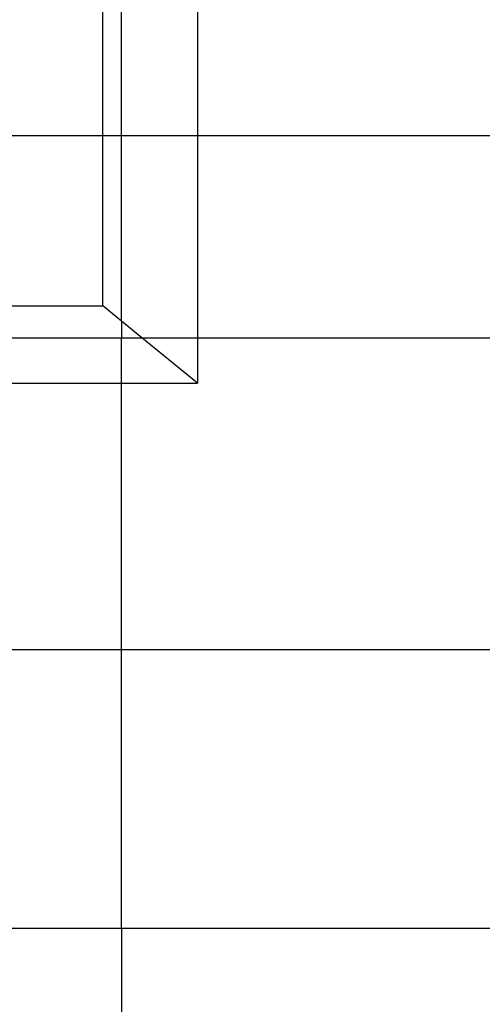
# Model space of a CAD drawing. Units: millimetres. Extents: x 336 to 3210, y -87 to 2077.
# Drawn here: x 614 to 638, y 622 to 674 of the extents above; entities that cross this region are included whole.
import ezdxf

# ---------------------------------------------------------------- set-up
doc = ezdxf.new("R2010")
doc.units = ezdxf.units.MM

msp = doc.modelspace()

# ---------------------------------------------------------------- linework, layer by layer
for p, q in [((618.038, 668.058), (618.038, 684.711)), ((619.038, 668.058), (619.038, 684.711)), ((623.098, 684.711), (623.098, 668.058)), ((613.038, 668.058), (618.038, 668.058)), ((618.038, 658.964), (618.038, 668.058)), ((618.038, 668.058), (619.038, 668.058)), ((619.038, 668.058), (623.098, 668.058)), ((619.038, 658.146), (619.038, 668.058)), ((623.098, 668.058), (623.098, 657.255)), ((623.098, 668.058), (1907.426, 668.058)), ((613.038, 658.964), (618.038, 658.964)), ((619.038, 658.146), (618.038, 658.964)), ((620.127, 657.255), (619.038, 658.146)), ((619.038, 658.146), (619.038, 657.255)), ((613.038, 657.245), (619.038, 657.255)), ((619.038, 657.255), (620.127, 657.255)), ((619.038, 654.824), (619.038, 657.255)), ((623.098, 654.824), (620.127, 657.255)), ((620.127, 657.255), (623.098, 657.255)), ((623.098, 657.255), (623.098, 654.824)), ((623.098, 657.255), (1907.426, 657.255)), ((613.038, 654.824), (619.038, 654.824)), ((619.038, 654.824), (623.098, 654.824)), ((619.038, 640.603), (619.038, 654.824)), ((613.038, 640.603), (619.038, 640.603)), ((619.038, 640.603), (1911.486, 640.603)), ((619.038, 625.728), (619.038, 640.603)), ((613.038, 625.728), (619.038, 625.728)), ((619.038, 625.728), (1911.486, 625.728)), ((619.038, 625.728), (619.038, 595.274))]:
    msp.add_line(p, q)

doc.saveas('drawing.dxf')
